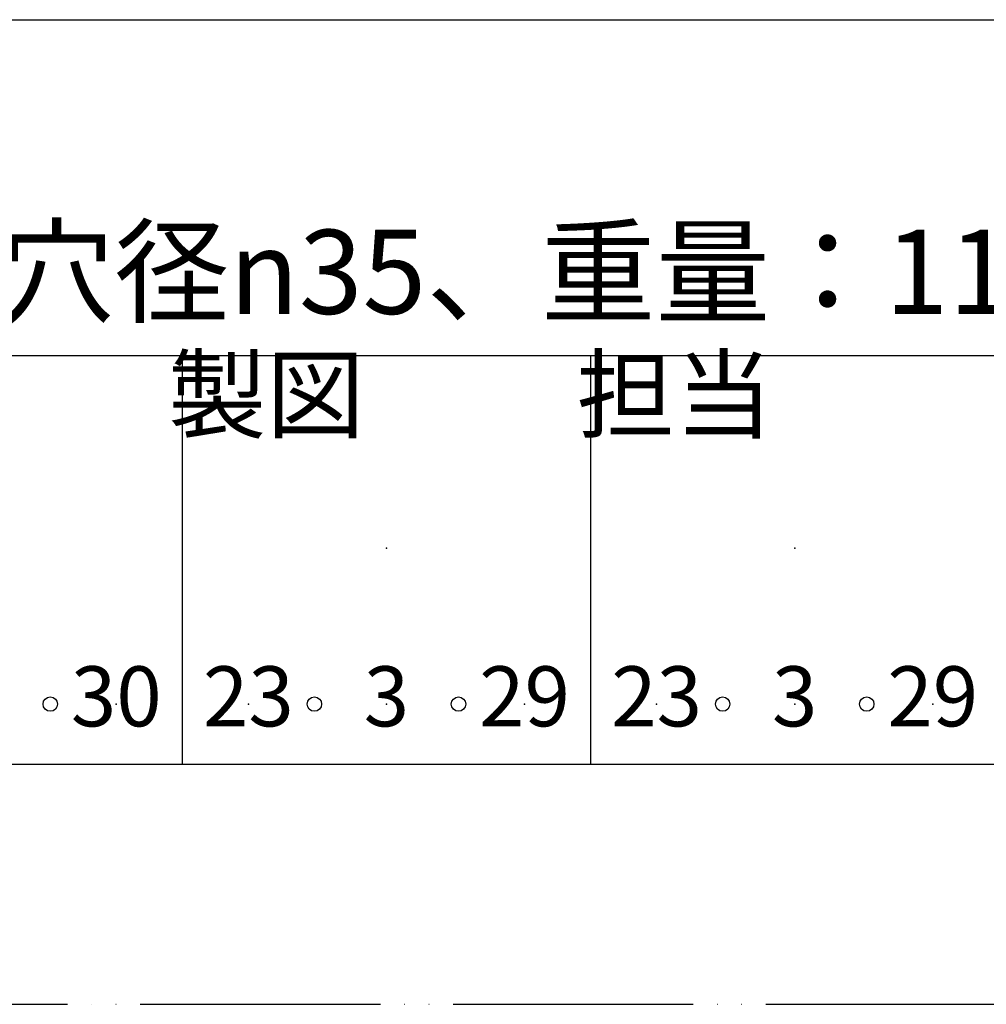
# Model space of a CAD drawing. Units: millimetres. Extents: x 0 to 1680, y 0 to 2376.
# Drawn here: x 1002 to 1324, y 0 to 328 of the extents above; entities that cross this region are included whole.
import ezdxf

# ---------------------------------------------------------------- set-up
doc = ezdxf.new("R2010")
doc.units = ezdxf.units.MM
doc.linetypes.add('PHANTOM', pattern=[13, 10, -1, 0, -1, 0, -1])
doc.layers.add('1', color=7, linetype='Continuous')
doc.layers.add('SL812965-W', color=7, linetype='Continuous')
doc.styles.add('CONVERTER_11', font='MS Mincho.ttf', dxfattribs={"width": 0.89})
doc.styles.add('CONVERTER_12', font='txt.shx', dxfattribs={"width": 0.9})
doc.styles.add('CONVERTER_13', font='MS Mincho.ttf', dxfattribs={"width": 0.988889})

# ---------------------------------------------------------------- blocks, each defined once
blk = doc.blocks.new('開示A4')
at = {"layer": '1', "color": 7, "linetype": 'Continuous'}
for p, q in [((25, 41), (200, 41)), ((200, 27), (25, 27)), ((105, 10), (200, 10))]:
    blk.add_line(p, q, dxfattribs=at)
at = {"layer": '1', "color": 2, "linetype": 'Continuous'}
for p, q in [((132, 27), (132, 10)), ((149, 27), (149, 10))]:
    blk.add_line(p, q, dxfattribs=at)
at = {"layer": '1', "color": 4, "linetype": 'PHANTOM'}
blk.add_line((0, 0), (210, 0), dxfattribs=at)
at = {"layer": '1', "color": 7, "linetype": 'Continuous'}
for centre in [(126.5, 12.5), (137.5, 12.5), (143.5, 12.5), (154.5, 12.5), (160.5, 12.5)]:
    blk.add_circle(centre, 0.3, dxfattribs=at)
at = {"layer": '1', "color": 4}
for p in [(140.5, 19), (157.5, 19), (129.25, 12.5), (134.75, 12.5), (140.5, 12.5), (146.25, 12.5), (151.75, 12.5), (157.5, 12.5), (163.25, 12.5)]:
    blk.add_point(p, dxfattribs=at)
at = {"layer": '1', "color": 2, "char_height": 3, "attachment_point": 5, "line_spacing_factor": 0.590909, "style": 'CONVERTER_11'}
for s, insert in [('製図', (135.5, 25)), ('担当', (152.5, 25))]:
    blk.add_mtext(s, dxfattribs=dict(at, insert=insert))

msp = doc.modelspace()

# ---------------------------------------------------------------- block references
at = {"layer": '1', "xscale": 8, "yscale": 8, "zscale": 8}
msp.add_blockref('開示A4', (0, 0), dxfattribs=at)

# ---------------------------------------------------------------- texts
at = {"layer": '1', "color": 7, "char_height": 20, "attachment_point": 5, "line_spacing_factor": 0.720288, "style": 'CONVERTER_12'}
for s, insert in [('30', (1034, 100)), ('23', (1078, 100)), ('3', (1124, 100)), ('29', (1170, 100)), ('23', (1214, 100)), ('3', (1260, 100)), ('29', (1306, 100))]:
    msp.add_mtext(s, dxfattribs=dict(at, insert=insert))
at = {"layer": 'SL812965-W', "color": 7, "insert": (272, 244), "char_height": 28, "attachment_point": 4, "line_spacing_factor": 0.757273, "style": 'CONVERTER_13'}
msp.add_mtext('容量：5,3L、オーバーフロー付、水栓取付穴径{\\Fgdt;n}35、重量：11,9kg', dxfattribs=at)

doc.saveas('drawing.dxf')
